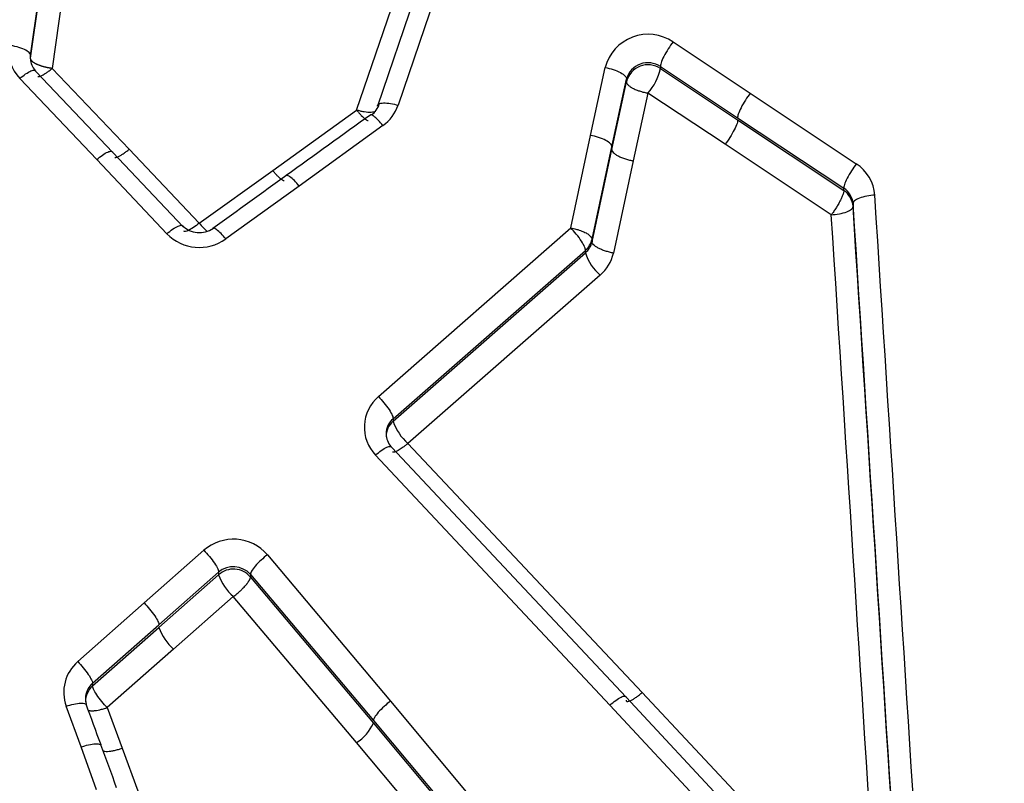
# Model space of a CAD drawing. Units: millimetres. Extents: x 0 to 360, y -45 to 204.
# Drawn here: x 68 to 76, y 159 to 165 of the extents above; entities that cross this region are included whole.
import ezdxf
from ezdxf import colors
from ezdxf.entities.mleader import LeaderData, LeaderLine
from ezdxf.math import Vec2, Vec3

# ---------------------------------------------------------------- set-up
doc = ezdxf.new("R2010")
doc.units = ezdxf.units.MM
doc.layers.add('C-1018-PLAST-RE', color=7, linetype='Continuous')
doc.layers.add('Predeterminado', color=7, linetype='Continuous')

# ---------------------------------------------------------------- blocks, each defined once
blk = doc.blocks.new('SE1')
at = {"layer": 'C-1018-PLAST-RE', "color": 7, "linetype": 'Continuous'}
for p, q in [((68.4942, 164.7852), (68.6807, 166.1089)), ((68.4942, 164.765), (68.6807, 166.0888)), ((68.8384, 166.0123), (68.6519, 164.6907)), ((70.8787, 164.3856), (71.3061, 165.635)), ((71.4577, 165.667), (71.0303, 164.415)), ((71.6092, 165.6753), (71.1819, 164.421)), ((73.1928, 164.8844), (73.7572, 164.5094)), ((68.4942, 164.765), (68.4942, 164.7852)), ((73.1013, 164.7046), (73.6657, 164.3302)), ((73.1013, 164.7046), (73.1013, 164.6891)), ((69.096, 164.0745), (68.5337, 164.6671)), ((68.652, 164.6907), (69.2145, 164.0991)), ((72.5899, 164.2008), (72.6966, 164.6975)), ((73.1013, 164.6891), (73.6657, 164.3144)), ((68.9776, 164.0242), (68.4153, 164.6179)), ((72.7459, 164.1174), (72.8526, 164.6132)), ((72.7459, 164.0975), (72.8525, 164.5934)), ((72.8525, 164.5934), (72.8526, 164.6132)), ((73.0098, 164.5096), (72.9018, 164.0142)), ((73.5742, 164.1356), (73.0098, 164.5096)), ((73.7572, 164.5094), (74.5334, 163.9928)), ((70.2648, 163.9445), (70.8786, 164.3856)), ((71.0713, 164.2731), (70.4577, 163.8303)), ((73.6657, 164.3302), (74.4419, 163.8146)), ((73.6657, 164.3144), (74.4419, 163.7984)), ((72.4446, 163.5237), (72.5899, 164.2008)), ((74.3507, 163.62), (73.5742, 164.1356)), ((69.6091, 163.5328), (69.096, 164.0745)), ((69.2145, 164.0991), (69.7275, 163.5588)), ((72.6008, 163.4418), (72.7459, 164.1174)), ((72.6008, 163.4218), (72.7459, 164.0975)), ((69.4906, 163.4816), (68.9776, 164.0242)), ((72.9018, 164.0142), (72.7567, 163.3397)), ((69.7275, 163.5588), (70.2648, 163.9445)), ((70.4577, 163.8303), (69.9214, 163.4428)), ((74.4419, 163.7984), (74.4419, 163.8146)), ((74.5097, 163.702), (74.5097, 163.6813)), ((71.0379, 162.2894), (72.4446, 163.5237)), ((72.6008, 163.4418), (72.6008, 163.4218)), ((71.1457, 162.127), (72.5524, 163.3589)), ((71.1457, 162.1091), (72.5524, 163.3419)), ((72.5524, 163.3419), (72.5524, 163.3589)), ((72.6603, 163.1776), (71.2536, 161.947)), ((71.1457, 162.127), (71.1457, 162.1091)), ((72.8493, 160.0898), (71.1351, 161.916)), ((71.2536, 161.947), (72.9677, 160.1243)), ((72.7308, 160.0323), (71.0167, 161.8618)), ((69.3245, 160.7795), (69.7613, 161.1651)), ((70.2262, 161.1321), (71.1257, 160.0612)), ((69.4324, 160.6198), (69.8692, 161.0047)), ((69.4324, 160.6008), (69.8692, 160.986)), ((69.8692, 161.0047), (69.8692, 160.986)), ((70.1022, 160.9884), (71.0017, 159.9194)), ((70.1022, 160.9884), (70.1022, 160.9693)), ((70.1022, 160.9693), (71.0017, 159.8997)), ((69.977, 160.826), (69.5402, 160.4415)), ((70.8777, 159.7582), (69.977, 160.826)), ((68.8393, 160.3506), (69.3245, 160.7795)), ((68.9472, 160.1916), (69.4324, 160.6198)), ((68.9472, 160.1724), (69.4324, 160.6008)), ((69.5402, 160.4415), (69.055, 160.0138)), ((68.9472, 160.1916), (68.9472, 160.1724)), ((74.572, 158.2437), (72.8493, 160.0898)), ((72.9677, 160.1243), (74.6918, 158.2833)), ((68.8629, 159.726), (68.7544, 160.0238)), ((71.1257, 160.0612), (71.8444, 159.2029)), ((74.4535, 158.183), (72.7308, 160.0323)), ((69.055, 160.0138), (69.1634, 159.7163)), ((71.0017, 159.9194), (71.7204, 159.0627)), ((71.0017, 159.8997), (71.7204, 159.0425)), ((71.5955, 158.9013), (70.8777, 159.7582)), ((68.9769, 159.4129), (68.8629, 159.726)), ((69.1634, 159.7163), (69.2774, 159.4043))]:
    blk.add_line(p, q, dxfattribs=at)
for centre, radius, start, end in [((73.0106, 164.6159), 0.3245, 55.85851, 165.42857), ((68.6255, 164.8202), 0.2918, 172.28, 223.89594), ((68.63, 164.768), 0.1373, 182.89499, 222.13645), ((73.0098, 164.5692), 0.1633, 55.95899, 164.39407), ((73.0098, 164.5556), 0.1618, 55.58843, 166.49235), ((72.6853, 164.7881), 0.4276, 319.35845, 346.60739), ((73.0058, 164.4975), 0.0127, 72.12727, 86.50968), ((70.8918, 164.477), 0.1591, 307.04662, 343.51806), ((70.8946, 164.5204), 0.304, 305.55327, 340.92037), ((74.3698, 163.7419), 0.2996, 4.1115, 56.89646), ((74.364, 163.6909), 0.1461, 4.34523, 57.76378), ((74.3547, 163.6697), 0.1554, 4.25818, 55.86154), ((-4756.3911, -146.5278), 4841.0142, 3.6114526, 3.6749678), ((-4800.2377, -149.9252), 4884.826, 3.618339, 3.6811719), ((-4567.6811, -135.7368), 4651.6743, 3.6239313, 3.6898003), ((-4793.5379, -149.504), 4878.1116, 3.6181217, 3.6810443), ((69.7285, 163.7119), 0.3311, 224.07084, 305.63749), ((69.7285, 163.6624), 0.1738, 223.66263, 306.21899), ((72.4505, 163.4739), 0.1537, 311.53848, 347.91493), ((72.4559, 163.4549), 0.1485, 310.49329, 347.12879), ((72.8987, 163.4518), 0.3633, 197.60032, 228.98283), ((72.4643, 163.4041), 0.2995, 310.88112, 347.58074), ((71.2297, 162.0656), 0.2948, 130.5922, 223.7275), ((71.238, 162.0166), 0.1439, 129.89514, 180.1623), ((71.2454, 161.9955), 0.1511, 131.27061, 179.92594), ((71.4988, 162.2272), 0.3723, 198.49681, 228.80595), ((71.2347, 162.0181), 0.1405, 180.61874, 221.91759), ((69.9773, 160.917), 0.329, 40.83774, 131.03765), ((69.9774, 160.878), 0.1666, 41.4789, 130.50425), ((69.9775, 160.8632), 0.1638, 40.40198, 131.40451), ((70.2328, 161.1147), 0.3857, 199.49677, 228.47104), ((69.799, 160.7328), 0.3897, 199.8067, 228.39447), ((69.0347, 160.1254), 0.2981, 130.94769, 199.91386), ((69.0503, 160.0578), 0.1542, 132.01259, 180.33766), ((69.0427, 160.0799), 0.1471, 130.53302, 173.41324), ((69.0413, 160.0773), 0.146, 171.98842, 195.63462), ((70.7096, 160.0305), 0.32, 301.68059, 335.87018)]:
    blk.add_arc(centre, radius, start, end, dxfattribs=at)
for points, knots in [([(68.4942, 164.7852), (68.4944, 164.7915), (68.4912, 164.7989), (68.476, 164.8142), (68.464, 164.8221), (68.4331, 164.8367), (68.4144, 164.8432), (68.3753, 164.8534), (68.3551, 164.857), (68.3364, 164.8594)], [0, 0, 0, 0, 0.25, 0.25, 0.5, 0.5, 0.75, 0.75, 1, 1, 1, 1]), ([(73.1928, 164.8844), (73.1816, 164.8695), (73.1694, 164.8521), (73.146, 164.8151), (73.1348, 164.7956), (73.1166, 164.7599), (73.1098, 164.7439), (73.1018, 164.719), (73.1005, 164.7101), (73.1013, 164.7046)], [0, 0, 0, 0, 0.25, 0.25, 0.5, 0.5, 0.75, 0.75, 1, 1, 1, 1]), ([(68.652, 164.6907), (68.6519, 164.6905), (68.6516, 164.6906), (68.651, 164.6907), (68.6501, 164.6908), (68.6489, 164.6909), (68.6475, 164.6911), (68.6458, 164.6913), (68.6438, 164.6916), (68.6416, 164.6919), (68.639, 164.6923), (68.6362, 164.6928), (68.633, 164.6933), (68.6296, 164.6939), (68.6258, 164.6946), (68.6218, 164.6953), (68.6174, 164.6962), (68.6128, 164.6971), (68.6079, 164.6982), (68.6027, 164.6994), (68.5972, 164.7008), (68.5914, 164.7023), (68.5855, 164.7039), (68.5793, 164.7057), (68.573, 164.7077), (68.5665, 164.7099), (68.5599, 164.7122), (68.5533, 164.7148), (68.5467, 164.7175), (68.5402, 164.7204), (68.5338, 164.7236), (68.5276, 164.7269), (68.5218, 164.7303), (68.5163, 164.7339), (68.5113, 164.7377), (68.5068, 164.7415), (68.5029, 164.7454), (68.4997, 164.7494), (68.4971, 164.7533), (68.4953, 164.7573), (68.4943, 164.7612), (68.4942, 164.7637), (68.4942, 164.765)], [0, 0, 0, 0, 0.001285, 0.00366, 0.007131, 0.011706, 0.017393, 0.024204, 0.032154, 0.041259, 0.051535, 0.063004, 0.075686, 0.089604, 0.104781, 0.121242, 0.139011, 0.158112, 0.17857, 0.200407, 0.223643, 0.248296, 0.27438, 0.301903, 0.33087, 0.361275, 0.393109, 0.426349, 0.460964, 0.496912, 0.534139, 0.572576, 0.612144, 0.652748, 0.694282, 0.736627, 0.779655, 0.823228, 0.867199, 0.911419, 0.955737, 1, 1, 1, 1]), ([(68.4153, 164.6179), (68.4289, 164.6293), (68.4434, 164.6405), (68.4718, 164.6595), (68.4854, 164.6672), (68.5083, 164.6767), (68.5174, 164.6785), (68.5298, 164.6764), (68.533, 164.6726), (68.5337, 164.6671)], [0, 0, 0, 0, 0.25, 0.25, 0.5, 0.5, 0.75, 0.75, 1, 1, 1, 1]), ([(68.5481, 164.6307), (68.55, 164.6308), (68.5544, 164.6312), (68.5619, 164.6332), (68.5739, 164.6377), (68.5896, 164.6457), (68.6103, 164.6589), (68.6271, 164.671), (68.6397, 164.681), (68.6459, 164.686), (68.6488, 164.6885), (68.6504, 164.6896), (68.6512, 164.6903), (68.6517, 164.6905), (68.6519, 164.6906)], [0.2943867, 0.2943867, 0.2943867, 0.2943867, 0.3598615, 0.4341138, 0.5002039, 0.6524797, 0.7597359, 0.883564, 0.9431726, 0.9722899, 0.9866298, 0.9926851, 0.9972947, 0.9996757, 0.9996757, 0.9996757, 0.9996757]), ([(72.6966, 164.6975), (72.7151, 164.694), (72.7351, 164.689), (72.7739, 164.6762), (72.7925, 164.6685), (72.8231, 164.652), (72.8349, 164.6432), (72.8498, 164.627), (72.8528, 164.6195), (72.8525, 164.6132)], [0, 0, 0, 0, 0.25, 0.25, 0.5, 0.5, 0.75, 0.75, 1, 1, 1, 1]), ([(72.8525, 164.5934), (72.8527, 164.5908), (72.8531, 164.5858), (72.8573, 164.578), (72.8635, 164.5704), (72.8712, 164.5634), (72.8797, 164.5571), (72.8882, 164.5517), (72.9019, 164.5439), (72.9209, 164.535), (72.9436, 164.5267), (72.96, 164.5215), (72.9744, 164.5174), (72.988, 164.5143), (72.9996, 164.512), (73.005, 164.5106), (73.0066, 164.5102)], [0, 0, 0, 0, 0.089969, 0.175927, 0.256286, 0.329769, 0.395394, 0.452514, 0.500732, 0.644301, 0.750955, 0.812499, 0.857759, 0.933361, 0.980137, 1, 1, 1, 1]), ([(73.7572, 164.5094), (73.746, 164.4944), (73.7339, 164.477), (73.7105, 164.4401), (73.6993, 164.4207), (73.6812, 164.3852), (73.6744, 164.3693), (73.6663, 164.3445), (73.665, 164.3357), (73.6657, 164.3302)], [0, 0, 0, 0, 0.25, 0.25, 0.5, 0.5, 0.75, 0.75, 1, 1, 1, 1]), ([(71.0303, 164.415), (71.0308, 164.4211), (71.0344, 164.4266), (71.0496, 164.4348), (71.0613, 164.4374), (71.0907, 164.4385), (71.1084, 164.4371), (71.1452, 164.431), (71.1642, 164.4264), (71.1819, 164.421)], [0, 0, 0, 0, 0.25, 0.25, 0.5, 0.5, 0.75, 0.75, 1, 1, 1, 1]), ([(71.0163, 164.375), (71.0087, 164.3715), (70.9979, 164.3693), (70.9699, 164.3682), (70.9522, 164.3696), (70.9246, 164.3742), (70.9152, 164.3761), (70.8967, 164.3805), (70.8876, 164.383), (70.8787, 164.3856)], [0.2736017, 0.2736017, 0.2736017, 0.2736017, 0.5, 0.5, 0.75, 0.75, 0.875, 0.875, 1, 1, 1, 1]), ([(70.8787, 164.3855), (70.8796, 164.3844), (70.8811, 164.3829), (70.8838, 164.3795), (70.8886, 164.3737), (70.8987, 164.3618), (70.9194, 164.3393), (70.9398, 164.321), (70.9546, 164.3116), (70.9599, 164.3094), (70.9622, 164.3088)], [0.0002873, 0.0002873, 0.0002873, 0.0002873, 0.017675, 0.028184, 0.0574028, 0.1170953, 0.2409885, 0.4993997, 0.6016701, 0.6949807, 0.6949807, 0.6949807, 0.6949807]), ([(71.0713, 164.2731), (71.0603, 164.2867), (71.0485, 164.3002), (71.0255, 164.3238), (71.0145, 164.3338), (70.9959, 164.3472), (70.9884, 164.3506), (70.9812, 164.3508), (70.9794, 164.3502), (70.9781, 164.3492)], [0, 0, 0, 0, 0.25, 0.25, 0.5, 0.5, 0.75, 0.75, 0.8573767, 0.8573767, 0.8573767, 0.8573767]), ([(73.6657, 164.3144), (73.6664, 164.3089), (73.6651, 164.3001), (73.6569, 164.2754), (73.6501, 164.2595), (73.632, 164.2241), (73.6208, 164.2048), (73.5974, 164.1679), (73.5854, 164.1506), (73.5742, 164.1356)], [0, 0, 0, 0, 0.25, 0.25, 0.5, 0.5, 0.75, 0.75, 1, 1, 1, 1]), ([(72.7459, 164.1174), (72.7461, 164.1236), (72.743, 164.1309), (72.7282, 164.147), (72.7163, 164.1556), (72.6858, 164.1719), (72.6672, 164.1796), (72.6284, 164.1923), (72.6084, 164.1972), (72.5899, 164.2008)], [0, 0, 0, 0, 0.25, 0.25, 0.5, 0.5, 0.75, 0.75, 1, 1, 1, 1]), ([(68.9776, 164.0242), (68.9912, 164.0357), (69.0059, 164.047), (69.0342, 164.0662), (69.0479, 164.074), (69.0708, 164.0837), (69.0799, 164.0856), (69.0922, 164.0837), (69.0954, 164.0799), (69.096, 164.0745)], [0, 0, 0, 0, 0.25, 0.25, 0.5, 0.5, 0.75, 0.75, 1, 1, 1, 1]), ([(69.1102, 164.0387), (69.1124, 164.0388), (69.1148, 164.0391), (69.1175, 164.0396), (69.122, 164.0406), (69.1271, 164.0423), (69.1329, 164.0447), (69.1386, 164.0471), (69.1449, 164.0503), (69.1515, 164.054), (69.1582, 164.0578), (69.1651, 164.0621), (69.1722, 164.0669), (69.1793, 164.0717), (69.1865, 164.0769), (69.1937, 164.0824), (69.1973, 164.0851), (69.2008, 164.0879), (69.2043, 164.0907), (69.2077, 164.0935), (69.2111, 164.0963), (69.2145, 164.0991)], [0.3018024, 0.3018024, 0.3018024, 0.3018024, 0.3754788, 0.3754788, 0.3754788, 0.5006385, 0.5006385, 0.5006385, 0.6257981, 0.6257981, 0.6257981, 0.7509577, 0.7509577, 0.7509577, 0.8761173, 0.8761173, 0.8761173, 0.9386971, 0.9386971, 0.9386971, 1, 1, 1, 1]), ([(72.7458, 164.0975), (72.7457, 164.0944), (72.7464, 164.091), (72.7481, 164.0873), (72.7498, 164.0837), (72.7524, 164.0798), (72.7562, 164.0758), (72.76, 164.0718), (72.7648, 164.0676), (72.7707, 164.0634), (72.7765, 164.0592), (72.7834, 164.055), (72.7911, 164.0509), (72.7988, 164.0468), (72.8074, 164.0428), (72.8164, 164.0391), (72.8255, 164.0354), (72.835, 164.0319), (72.8448, 164.0287), (72.8545, 164.0256), (72.8644, 164.0227), (72.8742, 164.0203), (72.8791, 164.019), (72.884, 164.0179), (72.8888, 164.0168), (72.8911, 164.0163), (72.8935, 164.0158), (72.8959, 164.0153), (72.8979, 164.0149), (72.8999, 164.0145), (72.9018, 164.0142)], [0, 0, 0, 0, 0.125616, 0.125616, 0.125616, 0.251233, 0.251233, 0.251233, 0.376849, 0.376849, 0.376849, 0.502465, 0.502465, 0.502465, 0.628082, 0.628082, 0.628082, 0.753698, 0.753698, 0.753698, 0.879314, 0.879314, 0.879314, 0.942123, 0.942123, 0.942123, 0.973527, 0.973527, 0.973527, 1, 1, 1, 1]), ([(74.5334, 163.9928), (74.5223, 163.9779), (74.5103, 163.9605), (74.4869, 163.9238), (74.4757, 163.9045), (74.4576, 163.8692), (74.4508, 163.8534), (74.4426, 163.8288), (74.4413, 163.82), (74.4419, 163.8146)], [0, 0, 0, 0, 0.25, 0.25, 0.5, 0.5, 0.75, 0.75, 1, 1, 1, 1]), ([(70.3488, 163.8672), (70.3472, 163.8676), (70.3454, 163.8683), (70.3435, 163.8692), (70.3398, 163.871), (70.3355, 163.8736), (70.3309, 163.877), (70.3262, 163.8804), (70.3211, 163.8846), (70.3157, 163.8895), (70.3103, 163.8943), (70.3046, 163.8998), (70.2988, 163.9058), (70.2931, 163.9117), (70.2872, 163.9181), (70.2814, 163.9247), (70.2785, 163.928), (70.2756, 163.9314), (70.2728, 163.9348), (70.2714, 163.9365), (70.27, 163.9382), (70.2686, 163.9399), (70.2673, 163.9414), (70.2661, 163.9429), (70.2648, 163.9445)], [0.3097927, 0.3097927, 0.3097927, 0.3097927, 0.3762591, 0.3762591, 0.3762591, 0.5016788, 0.5016788, 0.5016788, 0.6270984, 0.6270984, 0.6270984, 0.7525181, 0.7525181, 0.7525181, 0.8779378, 0.8779378, 0.8779378, 0.9406477, 0.9406477, 0.9406477, 0.9720026, 0.9720026, 0.9720026, 1, 1, 1, 1]), ([(70.4577, 163.8303), (70.4466, 163.8439), (70.4348, 163.8576), (70.4118, 163.8813), (70.4007, 163.8914), (70.3821, 163.9049), (70.3746, 163.9084), (70.3674, 163.9087), (70.3657, 163.9082), (70.3644, 163.9071)], [0, 0, 0, 0, 0.25, 0.25, 0.5, 0.5, 0.75, 0.75, 0.8577447, 0.8577447, 0.8577447, 0.8577447]), ([(74.4419, 163.7984), (74.442, 163.7962), (74.4422, 163.7918), (74.4404, 163.7828), (74.4375, 163.7724), (74.4333, 163.7611), (74.4284, 163.7494), (74.4231, 163.7377), (74.4143, 163.7199), (74.402, 163.6975), (74.3851, 163.6695), (74.3712, 163.6483), (74.3609, 163.6334), (74.3558, 163.6264), (74.3534, 163.623), (74.352, 163.6214), (74.3513, 163.6206), (74.3509, 163.6203), (74.3507, 163.6201)], [0, 0, 0, 0, 0.081716, 0.161708, 0.238808, 0.311979, 0.380358, 0.443282, 0.500283, 0.653626, 0.761288, 0.884828, 0.943934, 0.972705, 0.98685, 0.993801, 0.997679, 1, 1, 1, 1]), ([(74.6686, 163.7633), (74.6498, 163.7622), (74.6296, 163.76), (74.5904, 163.7526), (74.5716, 163.7476), (74.5405, 163.7356), (74.5284, 163.7287), (74.513, 163.715), (74.5096, 163.7081), (74.5097, 163.702)], [0, 0, 0, 0, 0.25, 0.25, 0.5, 0.5, 0.75, 0.75, 1, 1, 1, 1]), ([(74.3507, 163.6201), (74.3695, 163.6213), (74.3897, 163.6236), (74.429, 163.6308), (74.4478, 163.6359), (74.4789, 163.6478), (74.491, 163.6546), (74.5064, 163.6683), (74.5098, 163.6751), (74.5097, 163.6813)], [0, 0, 0, 0, 0.25, 0.25, 0.5, 0.5, 0.75, 0.75, 1, 1, 1, 1]), ([(69.7275, 163.5588), (69.7139, 163.5473), (69.6845, 163.5246), (69.6395, 163.4988), (69.6208, 163.4968), (69.6148, 163.4997)], [0, 0, 0, 0, 0.25, 0.5, 0.8221998, 0.8221998, 0.8221998, 0.8221998]), ([(69.4906, 163.4816), (69.5043, 163.4932), (69.5189, 163.5045), (69.5474, 163.5239), (69.5611, 163.5318), (69.584, 163.5417), (69.5931, 163.5437), (69.6054, 163.5419), (69.6084, 163.5382), (69.6091, 163.5328)], [0, 0, 0, 0, 0.25, 0.25, 0.5, 0.5, 0.75, 0.75, 1, 1, 1, 1]), ([(69.9214, 163.4428), (69.9104, 163.4565), (69.8985, 163.4702), (69.8755, 163.4941), (69.8643, 163.5042), (69.8457, 163.518), (69.8383, 163.5215), (69.832, 163.5218), (69.831, 163.5217), (69.83, 163.5214)], [0, 0, 0, 0, 0.25, 0.25, 0.5, 0.5, 0.75, 0.75, 0.8098186, 0.8098186, 0.8098186, 0.8098186]), ([(72.4446, 163.5237), (72.4517, 163.5222), (72.4696, 163.5188), (72.4941, 163.5121), (72.5225, 163.5026), (72.5505, 163.4907), (72.5891, 163.469), (72.596, 163.4529), (72.6008, 163.4418)], [0, 0, 0, 0, 0.086898, 0.217004, 0.306069, 0.464258, 0.630962, 1, 1, 1, 1]), ([(72.5524, 163.3589), (72.5531, 163.3645), (72.5513, 163.373), (72.5416, 163.3964), (72.5335, 163.4111), (72.5122, 163.4436), (72.4991, 163.4612), (72.4717, 163.4946), (72.4576, 163.5102), (72.4446, 163.5237)], [0, 0, 0, 0, 0.25, 0.25, 0.5, 0.5, 0.75, 0.75, 1, 1, 1, 1]), ([(72.7567, 163.3397), (72.7475, 163.3414), (72.7379, 163.3436), (72.7281, 163.346), (72.7184, 163.3485), (72.7085, 163.3513), (72.6989, 163.3544), (72.6892, 163.3576), (72.6797, 163.361), (72.6707, 163.3647), (72.6618, 163.3684), (72.6533, 163.3723), (72.6457, 163.3763), (72.638, 163.3803), (72.6312, 163.3845), (72.6254, 163.3886), (72.6196, 163.3927), (72.6148, 163.3967), (72.6111, 163.4007), (72.6073, 163.4046), (72.6047, 163.4084), (72.603, 163.4119), (72.6013, 163.4154), (72.6006, 163.4188), (72.6008, 163.4218)], [0, 0, 0, 0, 0.125, 0.125, 0.125, 0.25, 0.25, 0.25, 0.375, 0.375, 0.375, 0.5, 0.5, 0.5, 0.625, 0.625, 0.625, 0.75, 0.75, 0.75, 0.875, 0.875, 0.875, 1, 1, 1, 1]), ([(71.0379, 162.2894), (71.0509, 162.276), (71.0649, 162.2605), (71.0921, 162.2274), (71.1051, 162.2101), (71.1263, 162.1781), (71.1345, 162.1636), (71.1444, 162.1407), (71.1463, 162.1324), (71.1457, 162.127)], [0, 0, 0, 0, 0.25, 0.25, 0.5, 0.5, 0.75, 0.75, 1, 1, 1, 1]), ([(71.0167, 161.8618), (71.0304, 161.8736), (71.0452, 161.8852), (71.0738, 161.9051), (71.0876, 161.9133), (71.1106, 161.9238), (71.1197, 161.9261), (71.1317, 161.9248), (71.1347, 161.9213), (71.1351, 161.916)], [0, 0, 0, 0, 0.25, 0.25, 0.5, 0.5, 0.75, 0.75, 1, 1, 1, 1]), ([(71.2536, 161.947), (71.2479, 161.9422), (71.2364, 161.9325), (71.2198, 161.9197), (71.2042, 161.9087), (71.1901, 161.8997), (71.1777, 161.8928), (71.1673, 161.8878), (71.1588, 161.8847), (71.152, 161.883), (71.1469, 161.8825), (71.143, 161.8828), (71.1409, 161.8835), (71.14, 161.884), (71.14, 161.884)], [0, 0, 0, 0, 0.0945599, 0.1883902, 0.2800984, 0.3684178, 0.4522695, 0.5308018, 0.603427, 0.6697808, 0.7297094, 0.7832043, 0.8303702, 0.8345119, 0.8345119, 0.8345119, 0.8345119]), ([(69.7613, 161.1651), (69.7742, 161.1517), (69.7882, 161.1363), (69.8152, 161.1035), (69.8282, 161.0863), (69.8493, 161.0548), (69.8575, 161.0406), (69.8676, 161.0181), (69.8696, 161.01), (69.8692, 161.0047)], [0, 0, 0, 0, 0.25, 0.25, 0.5, 0.5, 0.75, 0.75, 1, 1, 1, 1]), ([(70.2262, 161.1321), (70.2114, 161.1207), (70.1954, 161.1074), (70.1644, 161.0788), (70.1496, 161.0637), (70.1252, 161.0355), (70.1158, 161.0225), (70.1042, 161.0016), (70.1018, 160.9937), (70.1022, 160.9884)], [0, 0, 0, 0, 0.25, 0.25, 0.5, 0.5, 0.75, 0.75, 1, 1, 1, 1]), ([(69.977, 160.826), (69.9775, 160.8264), (69.9784, 160.8271), (69.9803, 160.8285), (69.9836, 160.8311), (69.9904, 160.8364), (70.0044, 160.8477), (70.023, 160.864), (70.0459, 160.8857), (70.0611, 160.9019), (70.0708, 160.9132), (70.0749, 160.9181), (70.0789, 160.9231), (70.0828, 160.9282), (70.0865, 160.9334), (70.09, 160.9386), (70.0932, 160.9437), (70.096, 160.9487), (70.0983, 160.9535), (70.1002, 160.958), (70.1015, 160.9622), (70.1022, 160.966), (70.1022, 160.9682), (70.1022, 160.9693)], [0, 0, 0, 0, 0.007047, 0.014126, 0.028384, 0.057285, 0.116558, 0.240204, 0.347572, 0.500655, 0.530386, 0.561887, 0.59511, 0.629989, 0.666445, 0.704382, 0.743687, 0.784231, 0.825867, 0.868439, 0.911773, 0.955689, 1, 1, 1, 1]), ([(69.3245, 160.7795), (69.3374, 160.7661), (69.3513, 160.7507), (69.3783, 160.718), (69.3912, 160.7009), (69.4124, 160.6696), (69.4206, 160.6554), (69.4307, 160.6331), (69.4327, 160.625), (69.4324, 160.6198)], [0, 0, 0, 0, 0.25, 0.25, 0.5, 0.5, 0.75, 0.75, 1, 1, 1, 1]), ([(68.8393, 160.3506), (68.8522, 160.3372), (68.8661, 160.3218), (68.893, 160.2892), (68.9059, 160.2722), (68.9271, 160.241), (68.9352, 160.227), (68.9454, 160.2049), (68.9475, 160.1968), (68.9472, 160.1916)], [0, 0, 0, 0, 0.25, 0.25, 0.5, 0.5, 0.75, 0.75, 1, 1, 1, 1]), ([(72.7308, 160.0323), (72.7446, 160.0443), (72.7595, 160.0561), (72.7884, 160.0766), (72.8023, 160.0852), (72.8253, 160.0964), (72.8344, 160.0989), (72.8462, 160.0982), (72.849, 160.0949), (72.8493, 160.0898)], [0, 0, 0, 0, 0.25, 0.25, 0.5, 0.5, 0.75, 0.75, 1, 1, 1, 1]), ([(72.8493, 160.0672), (72.8494, 160.0646), (72.8501, 160.0625), (72.8516, 160.061), (72.8531, 160.0595), (72.8553, 160.0585), (72.8583, 160.0583), (72.8613, 160.0581), (72.865, 160.0587), (72.8695, 160.06), (72.874, 160.0613), (72.8792, 160.0633), (72.885, 160.0661), (72.8908, 160.0689), (72.8972, 160.0725), (72.9039, 160.0766), (72.9107, 160.0808), (72.9178, 160.0855), (72.925, 160.0906), (72.9323, 160.0958), (72.9396, 160.1013), (72.9469, 160.1071), (72.9505, 160.11), (72.9542, 160.1129), (72.9577, 160.1159), (72.9595, 160.1173), (72.9613, 160.1188), (72.963, 160.1203), (72.9646, 160.1216), (72.9662, 160.1229), (72.9677, 160.1243)], [0, 0, 0, 0, 0.125445, 0.125445, 0.125445, 0.25089, 0.25089, 0.25089, 0.376335, 0.376335, 0.376335, 0.50178, 0.50178, 0.50178, 0.627225, 0.627225, 0.627225, 0.75267, 0.75267, 0.75267, 0.878115, 0.878115, 0.878115, 0.940838, 0.940838, 0.940838, 0.972199, 0.972199, 0.972199, 1, 1, 1, 1]), ([(68.7544, 160.0238), (68.772, 160.0298), (68.791, 160.0352), (68.8278, 160.0432), (68.8455, 160.0457), (68.8748, 160.0468), (68.8863, 160.0453), (68.8966, 160.0411), (68.899, 160.0396), (68.9007, 160.038)], [0, 0, 0, 0, 0.25, 0.25, 0.5, 0.5, 0.75, 0.75, 0.8497811, 0.8497811, 0.8497811, 0.8497811]), ([(71.1257, 160.0612), (71.111, 160.0498), (71.095, 160.0365), (71.0642, 160.0082), (71.0494, 159.9933), (71.0251, 159.9655), (71.0157, 159.9527), (71.0039, 159.9323), (71.0014, 159.9245), (71.0017, 159.9194)], [0, 0, 0, 0, 0.25, 0.25, 0.5, 0.5, 0.75, 0.75, 1, 1, 1, 1]), ([(68.918, 159.9939), (68.9196, 159.9934), (68.9236, 159.9923), (68.9309, 159.9912), (68.9398, 159.9907), (68.9541, 159.9909), (68.9739, 159.993), (69.0008, 159.9981), (69.0227, 160.0037), (69.0392, 160.0086), (69.0472, 160.0112), (69.0511, 160.0125), (69.0534, 160.0133), (69.0545, 160.0136), (69.055, 160.0138)], [0.2656533, 0.2656533, 0.2656533, 0.2656533, 0.3131653, 0.381124, 0.4434136, 0.4996446, 0.6519939, 0.7592773, 0.8829189, 0.942424, 0.9714774, 0.9858051, 0.9929193, 1, 1, 1, 1]), ([(68.8629, 159.726), (68.8806, 159.732), (68.8996, 159.7374), (68.9364, 159.7454), (68.9541, 159.748), (68.9834, 159.7492), (68.9949, 159.7478), (69.0052, 159.7437), (69.0075, 159.7422), (69.0092, 159.7406)], [0, 0, 0, 0, 0.25, 0.25, 0.5, 0.5, 0.75, 0.75, 0.8498223, 0.8498223, 0.8498223, 0.8498223]), ([(69.0263, 159.6968), (69.0296, 159.6957), (69.0336, 159.6949), (69.0382, 159.6944), (69.0438, 159.6937), (69.0504, 159.6935), (69.0577, 159.6938), (69.0651, 159.6941), (69.0732, 159.6949), (69.0818, 159.6961), (69.0904, 159.6974), (69.0994, 159.699), (69.1087, 159.7011), (69.1179, 159.7031), (69.1273, 159.7054), (69.1366, 159.7081), (69.1412, 159.7094), (69.1458, 159.7107), (69.1504, 159.7121), (69.1547, 159.7135), (69.1591, 159.7149), (69.1634, 159.7163)], [0.2746634, 0.2746634, 0.2746634, 0.2746634, 0.3758064, 0.3758064, 0.3758064, 0.5010752, 0.5010752, 0.5010752, 0.626344, 0.626344, 0.626344, 0.7516128, 0.7516128, 0.7516128, 0.8768816, 0.8768816, 0.8768816, 0.939516, 0.939516, 0.939516, 1, 1, 1, 1])]:
    blk.add_open_spline(points, degree=3, knots=knots, dxfattribs=at)
for points in [[(70.9818, 164.3519), (70.776, 164.2037), (70.5702, 164.0555), (70.3644, 163.9071)], [(70.3676, 163.9095), (70.1877, 163.7798), (70.0079, 163.6501), (69.828, 163.5203)], [(69.7275, 163.5588), (69.7476, 163.5361), (69.7677, 163.5135), (69.7841, 163.499)], [(69.055, 160.0138), (69.0422, 160.0272), (69.0143, 160.0582), (68.9757, 160.109), (68.9511, 160.1511), (68.9469, 160.1672), (68.9472, 160.1724)], [(69.0093, 159.7406), (68.9729, 159.8403), (68.9365, 159.9401), (68.9001, 160.0398)], [(69.1233, 159.4279), (69.0851, 159.5328), (69.0468, 159.6377), (69.0086, 159.7425)]]:
    blk.add_open_spline(points, degree=3, dxfattribs=at)
blk = doc.blocks.new('_DOT')
at = {"color": 0}
blk.add_line((0, 0), (-1, 0), dxfattribs=at)
at = {"color": 0, "const_width": 0.333}
blk.add_lwpolyline([(-0.1665, 0, 1), (0.1665, 0, 1)], format="xyb", close=True, dxfattribs=at)

msp = doc.modelspace()

# ---------------------------------------------------------------- block references
at = {"layer": 'Predeterminado'}
msp.add_blockref('SE1', (0, 0), dxfattribs=at)

# ---------------------------------------------------------------- leaders
at = {"layer": 'Predeterminado', "color": 7, "linetype": 'Continuous'}
ml = msp.add_multileader_mtext('Standard', dxfattribs=at)
ml.set_content('{\\pxsm0.9;\\fCalibri|b0||i0||c0|p34;\\W1.;Documento no contractual - Document no contractual - Non-contractual document - Non-contractual document - Documento não contratual\\P}', color=256)
ml.set_leader_properties()
ml.set_arrow_properties(name='DOT')
ml.build(insert=Vec2(0, 0))
ml.multileader.update_dxf_attribs({"leader_type": 0, "has_text_frame": 1, "dogleg_length": 0, "arrow_head_size": 1.8})
ctx = ml.context
ctx.base_point, ctx.char_height, ctx.arrow_head_size, ctx.plane_x_axis, ctx.plane_y_axis = Vec3(310.63797, 35.27841), 1.8, 1.8, Vec3(0, 1), Vec3(-1, 0)
notes = []
notes.append((ctx, [(0, (0, 0, 0), (0, 0), (1, 0), 1, [])]))
ctx.mtext.insert, ctx.mtext.text_direction, ctx.mtext.rotation = Vec3(309.73797, 37.27841), Vec3(0, 1), 1.5707963
ml = msp.add_multileader_mtext('Standard', dxfattribs=at)
ml.set_content('{\\pxsm0.9;\\fArial TUR|b0||i0||c0|p34;\\W1.;Banco de la gama Maverik Eco Urban con asiento y respaldo fabricado con termóplastico de polímero que contienen residuos urbanos.\\PDimensiones: 1700 x 758 x 830 mm.\\P}', color=256)
ml.set_leader_properties()
ml.set_arrow_properties(name='DOT')
ml.build(insert=Vec2(0, 0))
ml.multileader.update_dxf_attribs({"leader_type": 0, "dogleg_length": 0, "arrow_head_size": 2.5})
ctx = ml.context
ctx.base_point, ctx.char_height, ctx.arrow_head_size = Vec3(7.67276, 192.39094), 2.5, 2.5
notes.append((ctx, [(0, (0, 0, 0), (0, 0), (1, 0), 1, [])]))
ctx.mtext.insert = Vec3(9.67276, 193.64094)
for ctx, leaders in notes:
    for number, flags, end, landing, length, lines in leaders:
        leader = LeaderData()
        leader.index, (leader.has_last_leader_line, leader.has_dogleg_vector, leader.attachment_direction) = number, flags
        leader.last_leader_point, leader.dogleg_vector, leader.dogleg_length = Vec3(end), Vec3(landing), length
        for number, points, colour, breaks in lines:
            line = LeaderLine()
            line.index, line.vertices, line.color, line.breaks = number, Vec3.list(points), colors.encode_raw_color(colour), breaks
            leader.lines.append(line)
        ctx.leaders.append(leader)

doc.saveas('drawing.dxf')
